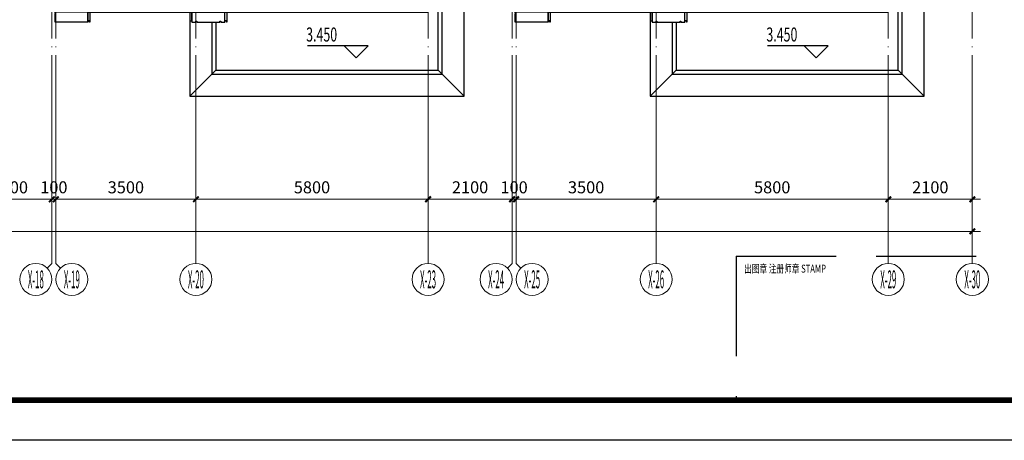
# Model space of a CAD drawing. Units: millimetres. Extents: x 224699 to 608237, y -2622 to 339432.
# Drawn here: x 268895 to 293498, y 274978 to 285488 of the extents above; entities that cross this region are included whole.
import ezdxf
from ezdxf.enums import TextEntityAlignment as Align

# ---------------------------------------------------------------- set-up
doc = ezdxf.new("R2010")
doc.units = ezdxf.units.MM
doc.header["$LTSCALE"] = 100
doc.header["$MEASUREMENT"] = 0
for name, pattern in [('__DASH', [0.35, 0.25, -0.1]), ('DASH', [0.35, 0.25, -0.1]), ('DOTE', [2.42, 2, -0.2, 0.02, -0.2]), ('GLA_HIDDEN', [3.75, 2.5, -1.25]), ('GLA_HIDDEN2', [1.875, 1.25, -0.625])]:
    doc.linetypes.add(name, pattern=pattern)
for name, color, linetype in [('0-仿石涂料', 223, 'Continuous'), ('0-新WALL', 1, 'Continuous'), ('0-新看线', 171, 'Continuous'), ('280-1F-外皮$0$280-1F_S_WC$0$A_CUR_METAL', 191, 'Continuous'), ('280-S-1F-外皮$0$MCT$0$$0$A_CUR_METAL', 191, 'Continuous'), ('A-ANNO-LEGN', 6, 'Continuous'), ('A-ANNO-LEVL', 3, 'Continuous'), ('A-B-轴标文字', 7, 'Continuous'), ('A-DOOR', 4, 'Continuous'), ('A-FLOR-OVHD', 140, 'GLA_HIDDEN2'), ('A-FURN', 27, 'GLA_HIDDEN'), ('A-GLAZ-STON', 41, 'Continuous'), ('A-OVLK', 140, 'Continuous'), ('A-OVLK-XTHIN', 175, 'Continuous'), ('A-STRS', 4, 'Continuous'), ('A-WALL', 1, 'Continuous'), ('A-WALL-FNSH', 21, 'Continuous'), ('A-WIND', 4, 'Continuous'), ('PROMPT', 1, 'Continuous'), ('WINDOW', 4, 'Continuous')]:
    doc.layers.add(name, color=color, linetype=linetype)
for name, color, linetype, lineweight in [('217首二层墙柱$AZ$S-WALL-HATC', 9, 'Continuous', 9), ('A-B-第一二道尺寸', 3, 'Continuous', 15), ('A-B-轴标', 3, 'Continuous', 9), ('A-B-轴线', 16, 'DOTE', 9), ('Z-TTLB', 7, 'Continuous', 9), ('Z-TTLB-TEX2', 11, 'Continuous', 15), ('Z-TTLB-TEX3', 11, 'Continuous', 9)]:
    doc.layers.add(name, color=color, linetype=linetype, lineweight=lineweight)
doc.layers.add('yichutu', color=7, linetype='Continuous', true_color=0xffffff, plot=False)
doc.layers.add('Z-TTLB-TEX4', color=166, linetype='Continuous', lineweight=15, plot=False)
doc.styles.add('COMPLEX', font='complex')
doc.styles.add('GLA_T_A01_65', font='romans.shx', dxfattribs={"width": 0.65, "bigfont": 'hzdx.shx'})
doc.styles.add('GLA_T_A01_80', font='romans.shx', dxfattribs={"width": 0.8, "bigfont": 'hzdx.shx'})
doc.styles.add('HT-5-10', font='simhei.ttf', dxfattribs={"width": 0.7, "height": 45})
doc.styles.get("Standard").update_dxf_attribs({"font": 'romans.shx', "width": 0.8, "bigfont": 'hzdx.shx'})
doc.styles.add('TK_HT', font='simhei.ttf', dxfattribs={"width": 0.7})
doc.dimstyles.new('DIM_3-100', dxfattribs={"dimscale": 100, "dimtxt": 3, "dimasz": 1, "dimexe": 1.5, "dimexo": 2.5, "dimgap": 1.5, "dimtad": 1, "dimdec": 0, "dimzin": 1, "dimdsep": 46, "dimtxsty": 'Standard', "dimblk1": 'ARCHTICK', "dimblk2": 'ARCHTICK', "dimsah": 1, "dimcen": 2.5, "dimdle": 2, "dimclrd": 256, "dimclre": 256, "dimclrt": 7, "dimaunit": 1, "dimazin": 0, "dimtfac": 1, "dimtdec": 0, "dimtix": 1, "dimtmove": 2, "dimatfit": 3, "dimldrblk": 'ARCHTICK', "dimfxl": 1.5, "dimtolj": 1, "dimlwd": -1, "dimlwe": -1, "dimarcsym": 1})

# ---------------------------------------------------------------- blocks, each defined once
blk = doc.blocks.new('template_图框A1_A1_0.0000_f9f603a81e387da85c08a822adf4d5de')
at = {"layer": 'DEFPOINTS', "linetype": 'DASH'}
for q in [(761, 46), (621, 10)]:
    blk.add_line((621, 46), q, dxfattribs=at)
at = {"layer": 'Z-TTLB', "lineweight": 13}
blk.add_lwpolyline([(0, 0), (0, 594), (841, 594), (841, 0)], close=True, dxfattribs=at)
at = {"layer": 'Z-TTLB', "lineweight": 140, "const_width": 1.4}
blk.add_lwpolyline([(25, 10), (831, 10), (831, 584), (25, 584)], close=True, dxfattribs=at)
at = {"layer": 'DEFPOINTS', "linetype": 'DASH', "style": 'TK_HT', "width": 0.7}
blk.add_text('出图章 注册师章 STAMP', height=2, dxfattribs=at).set_placement((623, 41.89))
at = {"layer": 'Z-TTLB-TEX2', "linetype": 'Continuous', "style": 'HT-5-10', "width": 0.7}
for tag, p in [('建设单位', (797.84, 82.25)), ('图纸名称', (797.84, 40.25))]:
    blk.add_attdef(tag, text='', height=2.5, dxfattribs=at).set_placement(p, align=Align.TOP_LEFT)
for tag, p in [('项目名称', (803.5, 70.5)), ('分项工程', (803.5, 63.5)), ('专业', (821, 56.5)), ('图纸比例', (786, 49.5)), ('设计阶段', (821, 49.5)), ('图号', (786, 28.5)), ('版本', (821, 28.5)), ('出图日期', (786, 21.5)), ('归档记录', (821, 21.5))]:
    blk.add_attdef(tag, text='', height=2.5, dxfattribs=at).set_placement(p, align=Align.MIDDLE_CENTER)
at = {"layer": 'Z-TTLB-TEX3', "linetype": 'Continuous', "style": 'HT-5-10', "width": 0.7}
for tag, p in [('专业审定', (786, 147.5)), ('专业审核', (786, 140.5)), ('项目负责', (786, 133.5)), ('方案专业负责', (786, 126.5)), ('机电专业负责', (786, 119.5)), ('专业负责', (786, 112.5)), ('专业校对', (786, 105.5)), ('专业设计', (786, 98.5)), ('制图', (786, 91.5)), ('项目编号', (786, 56.5))]:
    blk.add_attdef(tag, text='', height=2.5, dxfattribs=at).set_placement(p, align=Align.MIDDLE_CENTER)
at = {"layer": 'Z-TTLB-TEX4', "linetype": 'Continuous', "style": 'HT-5-10', "width": 0.7}
for tag, p in [('方案会签', (786, 182.5)), ('给排水会签', (821, 182.5)), ('建筑会签', (786, 175.5)), ('电气会签', (821, 175.5)), ('结构会签', (786, 168.5)), ('暖通会签', (821, 168.5)), ('园景会签', (786, 161.5))]:
    blk.add_attdef(tag, text='', height=2.5, dxfattribs=at).set_placement(p, align=Align.MIDDLE_CENTER)
blk = doc.blocks.new('wqewqswwwqq1YQ0311210695')
at = {"layer": 'A-ANNO-LEGN'}
for points in [[(525, -148, 0, 0, 0), (525, 1827, 0, 0, 0), (-525, 1827, 0, 0, 0), (-525, 973, 0, 80, 0), (-525, 1273, 0, 0, 0)], [(-525, -148, 0, 0, 0), (-525, 741, 0, 80, 0), (-525, 441, 0, 0, 0)]]:
    blk.add_lwpolyline(points, format="xyseb", dxfattribs=at)
blk.add_lwpolyline([(-950, 580), (-548, 816), (-569, 926), (-430, 764), (-452, 873), (-50, 1109)], dxfattribs=at)
at = {"layer": 'A-STRS'}
for p, q in [((-100, 1380), (-950, 2230)), ((0, 1380), (0, 2230)), ((100, 1380), (950, 2230)), ((-950, 1330), (-100, 1330)), ((-100, 1380), (-100, -20)), ((100, 1380), (-100, 1380)), ((-50, 1330), (-50, 30)), ((50, 1330), (-50, 1330)), ((50, 1330), (50, 30)), ((100, 1380), (100, -20)), ((950, 1330), (100, 1330)), ((-950, 1110), (-100, 1110)), ((950, 1110), (100, 1110)), ((-950, 890), (-100, 890)), ((950, 890), (100, 890)), ((-950, 670), (-100, 670)), ((950, 670), (100, 670)), ((-950, 450), (-100, 450)), ((950, 450), (100, 450)), ((-950, 230), (-100, 230)), ((-950, 10), (-100, 10)), ((50, 30), (-50, 30)), ((950, 230), (100, 230)), ((950, 10), (100, 10)), ((100, -20), (-100, -20))]:
    blk.add_line(p, q, dxfattribs=at)
at = {"layer": 'A-ANNO-LEGN', "color": 7, "style": 'GLA_T_A01_65', "width": 0.65}
for s, p in [('上', (-639, -603)), ('下', (411, -603))]:
    blk.add_text(s, height=350, dxfattribs=at).set_placement(p)
blk = doc.blocks.new('YQ0325220133')
at = {"layer": 'A-FURN'}
for p, q in [((-9, 900), (-9, 50)), ((-9, 50), (191, 50))]:
    blk.add_line(p, q, dxfattribs=at)
blk.add_lwpolyline([(-59, 900), (-59, 0), (191, 0)], dxfattribs=at)
at = {"layer": 'A-FURN', "linetype": '__DASH'}
blk.add_lwpolyline([(-59, 900), (191, 900), (191, 0)], dxfattribs=at)
at = {"layer": 'A-FURN'}
for centre in [(93, 550), (93, 400), (93, 250)]:
    blk.add_circle(centre, 55, dxfattribs=at)
blk = doc.blocks.new('G2G10G11-PLAN-P$0$eeeeasdqwjj-yd')
blk.add_lwpolyline([(175, 0), (175, 390), (-175, 390), (-175, 0)], close=True)
at = {"ltscale": 0.1}
for points in [[(150, 25), (150, 365), (-150, 365), (-150, 25)], [(150, 25), (150, 365), (-150, 365), (-150, 25)], [(135, 40), (135, 350), (-135, 350), (-135, 40)], [(135, 40), (135, 350), (-135, 350), (-135, 40)]]:
    blk.add_lwpolyline(points, close=True, dxfattribs=at)
blk.add_lwpolyline([(57, 40), (57, 60), (-63, 60), (-63, 40)], dxfattribs=at)
at = {"ltscale": 0.1, "extrusion": (-5.67911e-34, -3.47745e-50, -1)}
blk.add_lwpolyline([(0, 40, 0, 50, 0), (0, -10, 0, 0, 0)], format="xyseb", dxfattribs=at)
blk = doc.blocks.new('YQ0325215449')
at = {"layer": 'A-FURN'}
for points in [[(0, 50), (350, 50), (350, 440)], [(0, 0), (400, 0), (400, 440)], [(310, 90), (288, 369), (40, 400)]]:
    blk.add_lwpolyline(points, dxfattribs=at)
blk.add_lwpolyline([(350, 440), (0, 440), (0, 50), (350, 50)], close=True, dxfattribs=at)
at = {"layer": 'A-FURN', "extrusion": (0, 0, -1), "zscale": -1}
blk.add_blockref('G2G10G11-PLAN-P$0$eeeeasdqwjj-yd', (-175, 50), dxfattribs=at)
blk = doc.blocks.new('280-S-1F-外皮$0$13-MCT', base_point=(0, 0))
at = {"layer": '280-S-1F-外皮$0$MCT$0$$0$A_CUR_METAL'}
blk.add_lwpolyline([(50, 0), (50, -250), (40, -250), (40, -220), (0, -220), (0, 0)], dxfattribs=at)
blk = doc.blocks.new('wqewqsw$WINLIB2D$00000001')
at = {"color": 0}
for points in [[(-0.5, 0.5), (-0.5, -0.5)], [(-0.5, 0.5), (0.5, 0.5)], [(0.5, -0.5), (0.5, 0.5)], [(0.5, 0.167), (-0.5, 0.167)], [(0.5, -0.167), (-0.5, -0.167)], [(-0.5, -0.5), (0.5, -0.5)]]:
    blk.add_lwpolyline(points, dxfattribs=at)
blk = doc.blocks.new('wqewqswwwqq$WINLIB2D$00000001')
at = {"color": 0}
for points in [[(-0.5, 0.5), (-0.5, -0.5)], [(-0.5, 0.5), (0.5, 0.5)], [(0.5, -0.5), (0.5, 0.5)], [(0.5, 0.167), (-0.5, 0.167)], [(0.5, -0.167), (-0.5, -0.167)], [(-0.5, -0.5), (0.5, -0.5)]]:
    blk.add_lwpolyline(points, dxfattribs=at)
blk = doc.blocks.new('YQ0410131100')
at = {"layer": '0-仿石涂料'}
for points in [[(-9400, 10400), (-9400, 10500), (-9380, 10500), (-9350, 10430), (-9350, 10400), (-9400, 10400)], [(-5100, 10400), (-5100, 10500), (-5120, 10500), (-5150, 10430), (-5150, 10400), (-5100, 10400)]]:
    blk.add_lwpolyline(points, dxfattribs=at)
at = {"layer": '0-新WALL'}
for points in [[(-10000, 10400), (-10000, 11380), (-10200, 11380), (-10200, 9784)], [(-10000, 10400), (-10000, 11380), (-10200, 11380), (-10200, 10400)], [(-10200, 10400), (-10200, 9784)]]:
    blk.add_lwpolyline(points, dxfattribs=at)
at = {"layer": '0-新看线'}
for points in [[(-9380, 10500), (-5120, 10500)], [(-9350, 10430), (-5150, 10430)]]:
    blk.add_lwpolyline(points, dxfattribs=at)
at = {"layer": '280-1F-外皮$0$280-1F_S_WC$0$A_CUR_METAL'}
for points in [[(-2400, 9800), (-2400, 9820), (-2410, 9820), (-2410, 9810), (-2450, 9810), (-2450, 9800)], [(-1700, 9800), (-1700, 9820), (-1690, 9820), (-1690, 9810), (-1650, 9810), (-1650, 9800)], [(-350, 9800), (-350, 9820), (-360, 9820), (-360, 9810), (-400, 9810), (-400, 9800)], [(350, 9800), (350, 9820), (360, 9820), (360, 9810), (400, 9810), (400, 9800)], [(-25, 6200), (-25, 6180), (-35, 6180), (-35, 6190), (-75, 6190), (-75, 6200)], [(675, 6200), (675, 6180), (685, 6180), (685, 6190), (725, 6190), (725, 6200)]]:
    blk.add_lwpolyline(points, dxfattribs=at)
at = {"layer": 'A-DOOR'}
for p, q in [((-1100, 2600), (-1100, 3200)), ((-1100, 3200), (-900, 3200)), ((-1033, 2533), (-1033, 3200)), ((-967, 2467), (-967, 3200)), ((-900, 2400), (-900, 3200)), ((-9400, 2600), (-6850, 2600)), ((-9400, 2533), (-6850, 2533)), ((-9400, 2467), (-6850, 2467)), ((-5930, 2600), (-1100, 2600)), ((-5930, 2533), (-1033, 2533)), ((-5930, 2467), (-967, 2467)), ((-9400, 2400), (-6850, 2400)), ((-5930, 2400), (-900, 2400))]:
    blk.add_line(p, q, dxfattribs=at)
at = {"layer": 'A-GLAZ-STON'}
for points in [[(-650, 6200), (-650, 6100)], [(-650, 6180), (-650, 3200)], [(-9400, 2401), (-9400, 2151), (-10220, 2151), (-10220, 2351)], [(-9400, 2399), (-9400, 2400)], [(-9400, 2151), (-9400, 2399)], [(-6800, 2401), (-6800, 2151), (-6700, 2151), (-6700, 2171), (-6680, 2171), (-6680, 2151), (-6100, 2151), (-6100, 2171), (-6080, 2171), (-6080, 2151), (-5980, 2151), (-5980, 2401)], [(-6700, 2399), (-6700, 2400)]]:
    blk.add_lwpolyline(points, dxfattribs=at)
at = {"layer": 'A-OVLK-XTHIN'}
for points in [[(1200, 9800), (1200, 10700), (-3600, 10700), (-3600, 11300), (-9980, 11300)], [(-4150, 10750), (-3600, 11300)], [(650, 9800), (650, 10150), (-4150, 10150), (-4150, 10750), (-9980, 10750)], [(550, 9800), (550, 10050), (-4250, 10050), (-4250, 10650), (-9980, 10650)], [(-4150, 10150), (-3600, 10700)], [(650, 10150), (1200, 10700)], [(-6850, 2149), (-6850, 300), (0, 300), (0, 6180)], [(-6300, 2149), (-6300, 850), (-550, 850), (-550, 6180)], [(-6200, 2149), (-6200, 950), (-650, 950), (-650, 6180)], [(-6200, 950), (-6850, 300)], [(-650, 950), (0, 300)]]:
    blk.add_lwpolyline(points, dxfattribs=at)
at = {"layer": 'A-WALL', "linetype": 'ByBlock'}
for p, q in [((-10200, 10400), (-9400, 10400)), ((-10200, 10400), (-10200, 2400)), ((-8400, 10400), (-6100, 10400)), ((-5100, 10400), (-4500, 10400)), ((-10000, 10200), (-9400, 10200)), ((-10000, 10200), (-10000, 2600)), ((-8400, 10200), (-6100, 10200)), ((-5100, 10200), (-4700, 10200)), ((1000, 6400), (1000, 9600)), ((1200, 6300), (1200, 9800)), ((-75, 6400), (-1100, 6400)), ((-1100, 6400), (-1100, 6050)), ((1000, 6400), (725, 6400)), ((-75, 6200), (-900, 6200)), ((-900, 6200), (-900, 6050)), ((1000, 6200), (725, 6200)), ((1000, 6200), (1200, 6200)), ((1200, 6200), (1200, 6300)), ((-900, 6050), (-1100, 6050)), ((-9400, 2600), (-10000, 2600)), ((-9400, 2400), (-9400, 2600)), ((-6850, 2600), (-5930, 2600)), ((-6850, 2600), (-6850, 2400)), ((-5930, 2600), (-5930, 2400)), ((-9400, 2400), (-10200, 2400)), ((-6850, 2400), (-5930, 2400))]:
    blk.add_line(p, q, dxfattribs=at)
at = {"layer": 'A-WALL'}
for p, q in [((-4500, 10400), (-4500, 9800)), ((-4700, 10200), (-4700, 9600)), ((-4700, 9600), (-2450, 9600)), ((-4500, 9800), (-2450, 9800)), ((-1650, 9800), (-400, 9800)), ((-1650, 9600), (-400, 9600)), ((400, 9800), (1200, 9800)), ((400, 9600), (1000, 9600))]:
    blk.add_line(p, q, dxfattribs=at)
at = {"layer": 'A-WALL', "linetype": 'ByBlock'}
for points in [[(-9400, 10400), (-9400, 10200)], [(-8400, 10400), (-8400, 10200)], [(-6100, 10400), (-6100, 10200)], [(-5100, 10400), (-5100, 10200)], [(-75, 6200), (-75, 6400)], [(725, 6200), (725, 6400)]]:
    blk.add_lwpolyline(points, dxfattribs=at)
at = {"layer": 'A-WALL'}
for points in [[(-2450, 9800), (-2450, 9600)], [(-1650, 9800), (-1650, 9600)], [(-400, 9800), (-400, 9600)], [(400, 9800), (400, 9600)]]:
    blk.add_lwpolyline(points, dxfattribs=at)
at = {"layer": 'A-WALL-FNSH'}
for points in [[(-9980, 10400), (-9980, 11400), (-10220, 11400), (-10220, 5180)], [(-9400, 10420), (-9980, 10420)], [(-6050, 10400), (-6050, 10430), (-8700, 10430), (-8700, 10400)], [(-2450, 9820), (-4480, 9820), (-4480, 10420), (-5100, 10420)], [(-2450, 9800), (-2450, 9820)], [(-1650, 9800), (-1650, 9820), (-400, 9820), (-400, 9800)], [(1200, 9800), (1200, 9820), (400, 9820), (400, 9800)], [(-10220, 2351), (-10210, 2351), (-10210, 2361), (-10220, 2361), (-10220, 6341)], [(-75, 6190), (-75, 6180), (-650, 6180)], [(1200, 6180), (725, 6180), (725, 6180), (725, 6200)], [(1200, 6200), (1200, 6180)]]:
    blk.add_lwpolyline(points, dxfattribs=at)
at = {"rotation": 90}
blk.add_blockref('280-S-1F-外皮$0$13-MCT', (-900, 3150), dxfattribs=at)
for p in [(-9400, 2399), (-5980, 2399)]:
    blk.add_blockref('280-S-1F-外皮$0$13-MCT', p)
at = {"xscale": -1}
blk.add_blockref('280-S-1F-外皮$0$13-MCT', (-6800, 2399), dxfattribs=at)
at = {"layer": 'A-WIND', "xscale": -999.9999998142011, "yscale": 200, "zscale": 200, "rotation": 180}
blk.add_blockref('wqewqswwwqq$WINLIB2D$00000001', (-8900, 10300), dxfattribs=at)
at = {"layer": 'A-WIND', "yscale": 200, "zscale": 200}
for p, xscale in [((-5600, 10300), -1000.000001167879), ((-2050, 9700), -800), ((0, 9700), -800), ((325, 6300), 799.9999998835847)]:
    blk.add_blockref('wqewqsw$WINLIB2D$00000001', p, dxfattribs=dict(at, xscale=xscale))
blk = doc.blocks.new('wqewqsw$DorLib2D$00000001')
for p, q in [((0.45, 0.975), (0.5, 0.975)), ((0.45, 0), (0.45, 0.975)), ((0.5, 0), (0.5, 0.975)), ((0.5, 0), (0.45, 0))]:
    blk.add_line(p, q)
at = {"lineweight": 13}
blk.add_arc((0.475, 0), 0.975, 91.4693, 180, dxfattribs=at)
blk = doc.blocks.new('ercengce')
at = {"layer": 'A-FLOR-OVHD', "linetype": 'ByBlock', "ltscale": 2.6}
blk.add_lwpolyline([(240999, 291228), (241321, 292567), (242499, 292878)], dxfattribs=at)
at = {"layer": 'A-FLOR-OVHD', "ltscale": 2.6}
blk.add_lwpolyline([(244399, 289828), (238899, 289828), (238899, 285878), (244399, 285878)], close=True, dxfattribs=at)
blk.add_lwpolyline([(238899, 285878), (239939, 288968), (244399, 289478)], dxfattribs=at)
at = {"layer": 'A-WALL', "linetype": 'ByBlock'}
for p, q in [((235299, 293478), (235299, 291678)), ((235499, 293478), (235299, 293478)), ((235499, 293478), (235499, 291778)), ((238699, 293478), (238699, 291778)), ((238899, 293478), (238699, 293478)), ((238899, 293478), (238899, 291678)), ((246499, 289678), (246499, 292878)), ((246499, 292878), (246699, 292878)), ((246699, 289478), (246699, 292878)), ((235299, 291678), (235299, 285778)), ((235499, 291778), (237699, 291778)), ((235499, 291678), (237699, 291678)), ((235499, 291678), (235499, 285778)), ((238499, 291778), (238699, 291778)), ((238499, 291678), (238699, 291678)), ((238699, 291678), (238699, 290978)), ((238899, 291678), (238899, 290978)), ((238699, 290078), (238699, 289928)), ((238899, 290078), (238899, 289928)), ((238699, 289928), (238699, 285878)), ((244399, 289928), (238899, 289928)), ((244399, 289828), (238899, 289828)), ((238899, 289828), (238899, 285878)), ((246499, 289678), (244599, 289678)), ((246699, 289478), (244599, 289478)), ((235499, 285778), (235299, 285778)), ((238899, 285878), (238699, 285878))]:
    blk.add_line(p, q, dxfattribs=at)
at = {"layer": 'A-WALL'}
for p, q in [((240799, 292878), (240799, 291028)), ((240999, 292878), (240799, 292878)), ((240999, 292878), (240999, 291228)), ((242499, 292878), (242499, 291228)), ((242699, 292878), (242499, 292878)), ((242699, 292878), (242699, 291028)), ((244399, 290778), (244399, 292878)), ((244399, 292878), (244599, 292878)), ((244599, 290778), (244599, 292878)), ((240999, 291228), (241199, 291228)), ((241199, 291228), (242499, 291228)), ((240799, 291028), (241199, 291028)), ((241199, 291028), (242699, 291028)), ((244399, 289928), (244399, 289978)), ((244399, 289578), (244399, 289828)), ((244599, 289928), (244599, 289978)), ((244599, 289678), (244599, 289928)), ((244399, 286478), (244399, 289578)), ((244599, 286478), (244599, 289478)), ((244399, 286478), (244599, 286478))]:
    blk.add_line(p, q, dxfattribs=at)
at = {"layer": 'A-WALL', "linetype": 'ByBlock'}
for points in [[(237699, 291778), (237699, 291678)], [(238499, 291778), (238499, 291678)], [(238899, 290978), (238699, 290978)], [(238899, 290078), (238699, 290078)]]:
    blk.add_lwpolyline(points, dxfattribs=at)
at = {"layer": 'A-WALL'}
for points in [[(244399, 290778), (244599, 290778)], [(244399, 289978), (244599, 289978)]]:
    blk.add_lwpolyline(points, dxfattribs=at)
at = {"layer": 'PROMPT'}
blk.add_line((235399, 290178), (235399, 290178), dxfattribs=at)
blk.add_line((235399, 290178), (235399, 290178), dxfattribs=at)
blk.add_lwpolyline([(235399, 290178), (235399, 290178), (235399, 290178), (235399, 290178)], close=True, dxfattribs=at)
at = {"layer": 'A-DOOR', "xscale": 800, "yscale": 800, "zscale": 100}
blk.add_blockref('wqewqsw$DorLib2D$00000001', (238099, 291728), dxfattribs=at)
at = {"layer": 'A-FLOR-OVHD', "color": 2}
blk.add_blockref('YQ0325215449', (235499, 293038), dxfattribs=at)
at = {"layer": 'A-FURN'}
blk.add_blockref('wqewqswwwqq1YQ0311210695', (239849, 291248), dxfattribs=at)
at = {"layer": 'A-GLAZ-STON'}
blk.add_blockref('YQ0410131100', (245499, 283278), dxfattribs=at)
at = {"layer": 'A-OVLK'}
blk.add_blockref('YQ0325220133', (246308, 291978), dxfattribs=at)
at = {"layer": 'WINDOW', "zscale": 200}
for p, xscale, yscale, rotation in [((238799, 290528), 900, 900, 90), ((244499, 290378), 800, 800, 270)]:
    blk.add_blockref('wqewqsw$DorLib2D$00000001', p, dxfattribs=dict(at, xscale=xscale, yscale=yscale, rotation=rotation))
at = {"layer": 'PROMPT', "style": 'GLA_T_A01_80', "width": 0.8}
blk.add_text('重合的墙体', height=1, rotation=270, dxfattribs=at).set_placement((235399, 290178))
blk = doc.blocks.new('gththythtyhtj')
at = {"layer": 'A-ANNO-LEVL'}
for p, q in [((243100, 284838), (241583, 284838)), ((242800, 284538), (242500, 284838)), ((242800, 284538), (243100, 284838))]:
    blk.add_line(p, q, dxfattribs=at)
at = {"layer": 'A-ANNO-LEVL', "color": 7, "style": 'GLA_T_A01_65', "width": 0.65}
blk.add_text('3.450', height=350, dxfattribs=at).set_placement((241553, 284943))
blk = doc.blocks.new('yct-841-594-84100-59400-100-1000.0')
at = {"layer": 'yichutu', "color": 7, "true_color": 0xffffff}
blk.add_lwpolyline([(0, 0), (0, 59400), (84100, 59400), (84100, 0)], close=True, dxfattribs=at)
blk = doc.blocks.new('_axiso2')
blk.add_line((0.354, 0.146), (0.5, 0))
blk.add_circle((0, 0.5), 0.5)
at = {"layer": 'A-B-轴标文字', "style": 'COMPLEX', "width": 1.041667}
blk.add_attdef('A', text='', height=0.56, dxfattribs=at).set_placement((-0.25, 0.22), (0.25, 0.22), align=Align.FIT)
blk = doc.blocks.new('_axiso1')
blk.add_line((0.354, -0.146), (0.5, 0))
blk.add_circle((0, -0.5), 0.5)
at = {"layer": 'A-B-轴标文字', "style": 'COMPLEX', "width": 1.041667}
blk.add_attdef('A', text='', height=0.56, dxfattribs=at).set_placement((-0.25, -0.78), (0.25, -0.78), align=Align.FIT)
blk = doc.blocks.new('_AXISO')
blk.add_circle((0, 0), 0.5)
at = {"layer": 'A-B-轴标文字', "style": 'COMPLEX', "width": 1.041667}
blk.add_attdef('A', text='', height=0.56, dxfattribs=at).set_placement((-0.25, -0.28), (0.25, -0.28), align=Align.FIT)
blk = doc.blocks.new('_ArchTick')
at = {"const_width": 0.5}
blk.add_lwpolyline([(-0.7, -0.7), (0.7, 0.7)], dxfattribs=at)
blk = doc.blocks.new('*D283')
at = {"layer": 'A-B-第一二道尺寸', "transparency": 16777216}
for p, q in [((290599, 312350), (290599, 310850)), ((292699, 312350), (292699, 310850)), ((292899, 311000), (290399, 311000))]:
    blk.add_line(p, q, dxfattribs=at)
at = {"layer": 'DEFPOINTS', "color": 0, "transparency": 16777216}
for p in [(290599, 312600), (292699, 312600), (290599, 311000)]:
    blk.add_point(p, dxfattribs=at)
at = {"layer": 'A-B-第一二道尺寸', "transparency": 16777216, "xscale": 100, "yscale": 100, "zscale": 100, "rotation": 180}
blk.add_blockref('_ArchTick', (290599, 311000), dxfattribs=at)
at = {"layer": 'A-B-第一二道尺寸', "transparency": 16777216, "xscale": 100, "yscale": 100, "zscale": 100}
blk.add_blockref('_ArchTick', (292699, 311000), dxfattribs=at)
at = {"layer": 'A-B-第一二道尺寸', "color": 7, "transparency": 16777216, "insert": (291649, 311300), "char_height": 300, "attachment_point": 5}
blk.add_mtext('\\A1;2100', dxfattribs=at)
blk = doc.blocks.new('*D284')
at = {"layer": 'A-B-第一二道尺寸', "transparency": 16777216}
for p, q in [((284799, 312350), (284799, 310850)), ((290599, 312350), (290599, 310850)), ((290799, 311000), (284599, 311000))]:
    blk.add_line(p, q, dxfattribs=at)
at = {"layer": 'DEFPOINTS', "color": 0, "transparency": 16777216}
for p in [(284799, 312600), (290599, 312600), (284799, 311000)]:
    blk.add_point(p, dxfattribs=at)
at = {"layer": 'A-B-第一二道尺寸', "transparency": 16777216, "xscale": 100, "yscale": 100, "zscale": 100, "rotation": 180}
blk.add_blockref('_ArchTick', (284799, 311000), dxfattribs=at)
at = {"layer": 'A-B-第一二道尺寸', "transparency": 16777216, "xscale": 100, "yscale": 100, "zscale": 100}
blk.add_blockref('_ArchTick', (290599, 311000), dxfattribs=at)
at = {"layer": 'A-B-第一二道尺寸', "color": 7, "transparency": 16777216, "insert": (287699, 311300), "char_height": 300, "attachment_point": 5}
blk.add_mtext('\\A1;5800', dxfattribs=at)
blk = doc.blocks.new('*D285')
at = {"layer": 'A-B-第一二道尺寸', "transparency": 16777216}
for p, q in [((281299, 312350), (281299, 310850)), ((284799, 312350), (284799, 310850)), ((284999, 311000), (281099, 311000))]:
    blk.add_line(p, q, dxfattribs=at)
at = {"layer": 'DEFPOINTS', "color": 0, "transparency": 16777216}
for p in [(281299, 312600), (284799, 312600), (281299, 311000)]:
    blk.add_point(p, dxfattribs=at)
at = {"layer": 'A-B-第一二道尺寸', "transparency": 16777216, "xscale": 100, "yscale": 100, "zscale": 100, "rotation": 180}
blk.add_blockref('_ArchTick', (281299, 311000), dxfattribs=at)
at = {"layer": 'A-B-第一二道尺寸', "transparency": 16777216, "xscale": 100, "yscale": 100, "zscale": 100}
blk.add_blockref('_ArchTick', (284799, 311000), dxfattribs=at)
at = {"layer": 'A-B-第一二道尺寸', "color": 7, "transparency": 16777216, "insert": (283049, 311300), "char_height": 300, "attachment_point": 5}
blk.add_mtext('\\A1;3500', dxfattribs=at)
blk = doc.blocks.new('*D286')
at = {"layer": 'A-B-第一二道尺寸', "transparency": 16777216}
for p, q in [((281199, 312350), (281199, 310850)), ((281299, 312350), (281299, 310850)), ((281199, 311000), (281099, 311000)), ((281299, 311000), (281199, 311000)), ((281299, 311000), (281399, 311000))]:
    blk.add_line(p, q, dxfattribs=at)
at = {"layer": 'DEFPOINTS', "color": 0, "transparency": 16777216}
for p in [(281199, 312600), (281299, 312600), (281199, 311000)]:
    blk.add_point(p, dxfattribs=at)
at = {"layer": 'A-B-第一二道尺寸', "transparency": 16777216, "xscale": 100, "yscale": 100, "zscale": 100}
blk.add_blockref('_ArchTick', (281199, 311000), dxfattribs=at)
at = {"layer": 'A-B-第一二道尺寸', "transparency": 16777216, "xscale": 100, "yscale": 100, "zscale": 100, "rotation": 180}
blk.add_blockref('_ArchTick', (281299, 311000), dxfattribs=at)
at = {"layer": 'A-B-第一二道尺寸', "color": 7, "transparency": 16777216, "insert": (281249, 311300), "char_height": 300, "attachment_point": 5}
blk.add_mtext('\\A1;100', dxfattribs=at)
blk = doc.blocks.new('*D287')
at = {"layer": 'A-B-第一二道尺寸', "transparency": 16777216}
for p, q in [((279099, 312350), (279099, 310850)), ((281199, 312350), (281199, 310850)), ((281399, 311000), (278899, 311000))]:
    blk.add_line(p, q, dxfattribs=at)
at = {"layer": 'DEFPOINTS', "color": 0, "transparency": 16777216}
for p in [(279099, 312600), (281199, 312600), (279099, 311000)]:
    blk.add_point(p, dxfattribs=at)
at = {"layer": 'A-B-第一二道尺寸', "transparency": 16777216, "xscale": 100, "yscale": 100, "zscale": 100, "rotation": 180}
blk.add_blockref('_ArchTick', (279099, 311000), dxfattribs=at)
at = {"layer": 'A-B-第一二道尺寸', "transparency": 16777216, "xscale": 100, "yscale": 100, "zscale": 100}
blk.add_blockref('_ArchTick', (281199, 311000), dxfattribs=at)
at = {"layer": 'A-B-第一二道尺寸', "color": 7, "transparency": 16777216, "insert": (280149, 311300), "char_height": 300, "attachment_point": 5}
blk.add_mtext('\\A1;2100', dxfattribs=at)
blk = doc.blocks.new('*D288')
at = {"layer": 'A-B-第一二道尺寸', "transparency": 16777216}
for p, q in [((273299, 312350), (273299, 310850)), ((279099, 312350), (279099, 310850)), ((279299, 311000), (273099, 311000))]:
    blk.add_line(p, q, dxfattribs=at)
at = {"layer": 'DEFPOINTS', "color": 0, "transparency": 16777216}
for p in [(273299, 312600), (279099, 312600), (273299, 311000)]:
    blk.add_point(p, dxfattribs=at)
at = {"layer": 'A-B-第一二道尺寸', "transparency": 16777216, "xscale": 100, "yscale": 100, "zscale": 100, "rotation": 180}
blk.add_blockref('_ArchTick', (273299, 311000), dxfattribs=at)
at = {"layer": 'A-B-第一二道尺寸', "transparency": 16777216, "xscale": 100, "yscale": 100, "zscale": 100}
blk.add_blockref('_ArchTick', (279099, 311000), dxfattribs=at)
at = {"layer": 'A-B-第一二道尺寸', "color": 7, "transparency": 16777216, "insert": (276199, 311300), "char_height": 300, "attachment_point": 5}
blk.add_mtext('\\A1;5800', dxfattribs=at)
blk = doc.blocks.new('*D289')
at = {"layer": 'A-B-第一二道尺寸', "transparency": 16777216}
for p, q in [((269799, 312350), (269799, 310850)), ((273299, 312350), (273299, 310850)), ((273499, 311000), (269599, 311000))]:
    blk.add_line(p, q, dxfattribs=at)
at = {"layer": 'DEFPOINTS', "color": 0, "transparency": 16777216}
for p in [(269799, 312600), (273299, 312600), (269799, 311000)]:
    blk.add_point(p, dxfattribs=at)
at = {"layer": 'A-B-第一二道尺寸', "transparency": 16777216, "xscale": 100, "yscale": 100, "zscale": 100, "rotation": 180}
blk.add_blockref('_ArchTick', (269799, 311000), dxfattribs=at)
at = {"layer": 'A-B-第一二道尺寸', "transparency": 16777216, "xscale": 100, "yscale": 100, "zscale": 100}
blk.add_blockref('_ArchTick', (273299, 311000), dxfattribs=at)
at = {"layer": 'A-B-第一二道尺寸', "color": 7, "transparency": 16777216, "insert": (271549, 311300), "char_height": 300, "attachment_point": 5}
blk.add_mtext('\\A1;3500', dxfattribs=at)
blk = doc.blocks.new('*D290')
at = {"layer": 'A-B-第一二道尺寸', "transparency": 16777216}
for p, q in [((269699, 312350), (269699, 310850)), ((269799, 312350), (269799, 310850)), ((269699, 311000), (269599, 311000)), ((269799, 311000), (269699, 311000)), ((269799, 311000), (269899, 311000))]:
    blk.add_line(p, q, dxfattribs=at)
at = {"layer": 'DEFPOINTS', "color": 0, "transparency": 16777216}
for p in [(269699, 312600), (269799, 312600), (269699, 311000)]:
    blk.add_point(p, dxfattribs=at)
at = {"layer": 'A-B-第一二道尺寸', "transparency": 16777216, "xscale": 100, "yscale": 100, "zscale": 100}
blk.add_blockref('_ArchTick', (269699, 311000), dxfattribs=at)
at = {"layer": 'A-B-第一二道尺寸', "transparency": 16777216, "xscale": 100, "yscale": 100, "zscale": 100, "rotation": 180}
blk.add_blockref('_ArchTick', (269799, 311000), dxfattribs=at)
at = {"layer": 'A-B-第一二道尺寸', "color": 7, "transparency": 16777216, "insert": (269749, 311300), "char_height": 300, "attachment_point": 5}
blk.add_mtext('\\A1;100', dxfattribs=at)
blk = doc.blocks.new('*D291')
at = {"layer": 'A-B-第一二道尺寸', "transparency": 16777216}
for p, q in [((267599, 312350), (267599, 310850)), ((269699, 312350), (269699, 310850)), ((269899, 311000), (267399, 311000))]:
    blk.add_line(p, q, dxfattribs=at)
at = {"layer": 'DEFPOINTS', "color": 0, "transparency": 16777216}
for p in [(267599, 312600), (269699, 312600), (267599, 311000)]:
    blk.add_point(p, dxfattribs=at)
at = {"layer": 'A-B-第一二道尺寸', "transparency": 16777216, "xscale": 100, "yscale": 100, "zscale": 100, "rotation": 180}
blk.add_blockref('_ArchTick', (267599, 311000), dxfattribs=at)
at = {"layer": 'A-B-第一二道尺寸', "transparency": 16777216, "xscale": 100, "yscale": 100, "zscale": 100}
blk.add_blockref('_ArchTick', (269699, 311000), dxfattribs=at)
at = {"layer": 'A-B-第一二道尺寸', "color": 7, "transparency": 16777216, "insert": (268649, 311300), "char_height": 300, "attachment_point": 5}
blk.add_mtext('\\A1;2100', dxfattribs=at)
blk = doc.blocks.new('*D302')
at = {"layer": 'A-B-第一二道尺寸', "transparency": 16777216}
for p, q in [((235299, 312350), (235299, 310050)), ((292699, 312350), (292699, 310050)), ((292899, 310200), (235099, 310200))]:
    blk.add_line(p, q, dxfattribs=at)
at = {"layer": 'DEFPOINTS', "color": 0, "transparency": 16777216}
for p in [(235299, 312600), (292699, 312600), (235299, 310200)]:
    blk.add_point(p, dxfattribs=at)
at = {"layer": 'A-B-第一二道尺寸', "transparency": 16777216, "xscale": 100, "yscale": 100, "zscale": 100, "rotation": 180}
blk.add_blockref('_ArchTick', (235299, 310200), dxfattribs=at)
at = {"layer": 'A-B-第一二道尺寸', "transparency": 16777216, "xscale": 100, "yscale": 100, "zscale": 100}
blk.add_blockref('_ArchTick', (292699, 310200), dxfattribs=at)
at = {"layer": 'A-B-第一二道尺寸', "color": 7, "transparency": 16777216, "insert": (263999, 310500), "char_height": 300, "attachment_point": 5}
blk.add_mtext('\\A1;57400', dxfattribs=at)
blk = doc.blocks.new('26#27#28#轴网')
at = {"layer": 'A-B-轴标'}
for p, q in [((269698.9, 309400), (269698.9, 312600)), ((269798.9, 309400), (269798.9, 312600)), ((273298.9, 309400), (273298.9, 312600)), ((279098.9, 309400), (279098.9, 312600)), ((281198.9, 309400), (281198.9, 312600)), ((281298.9, 309400), (281298.9, 312600)), ((284798.9, 309400), (284798.9, 312600)), ((290598.9, 309400), (290598.9, 312600)), ((292698.9, 309400), (292698.9, 312600))]:
    blk.add_line(p, q, dxfattribs=at)
at = {"layer": 'A-B-轴线', "ltscale": 10}
for p, q in [((269698.9, 312600), (269698.9, 325781.9)), ((269798.9, 312600), (269798.9, 325781.9)), ((273298.9, 312600), (273298.9, 325781.9)), ((279098.9, 312600), (279098.9, 325781.9)), ((281198.9, 312600), (281198.9, 325781.9)), ((281298.9, 312600), (281298.9, 325781.9)), ((284798.9, 312600), (284798.9, 325781.9)), ((290598.9, 312600), (290598.9, 325781.9)), ((292698.9, 312600), (292698.9, 325781.9))]:
    blk.add_line(p, q, dxfattribs=at)
at = {"layer": 'A-B-轴标'}
ref = blk.add_blockref('_axiso2', (269698.9, 309000), dxfattribs=dict(at, xscale=800, yscale=800, zscale=800, rotation=90))
ref.add_attrib('A', 'X-18', dxfattribs={"layer": 'A-B-轴标文字', "height": 448, "style": 'COMPLEX', "width": 0.25}).set_placement((269098.9, 308776), (269498.9, 308776), align=Align.FIT)
ref = blk.add_blockref('_axiso1', (269798.9, 309000), dxfattribs=dict(at, xscale=800, yscale=800, zscale=800, rotation=90))
ref.add_attrib('A', 'X-19', dxfattribs={"layer": 'A-B-轴标文字', "height": 448, "style": 'COMPLEX', "width": 0.25}).set_placement((269998.9, 308776), (270398.9, 308776), align=Align.FIT)
ref = blk.add_blockref('_AXISO', (273298.9, 309000), dxfattribs=dict(at, xscale=800, yscale=800, zscale=800))
ref.add_attrib('A', 'X-20', dxfattribs={"layer": 'A-B-轴标文字', "height": 448, "style": 'COMPLEX', "width": 0.234375}).set_placement((273098.9, 308776), (273498.9, 308776), align=Align.FIT)
ref = blk.add_blockref('_AXISO', (279098.9, 309000), dxfattribs=dict(at, xscale=800, yscale=800, zscale=800))
ref.add_attrib('A', 'X-23', dxfattribs={"layer": 'A-B-轴标文字', "height": 448, "style": 'COMPLEX', "width": 0.234375}).set_placement((278898.9, 308776), (279298.9, 308776), align=Align.FIT)
ref = blk.add_blockref('_axiso2', (281198.9, 309000), dxfattribs=dict(at, xscale=800, yscale=800, zscale=800, rotation=90))
ref.add_attrib('A', 'X-24', dxfattribs={"layer": 'A-B-轴标文字', "height": 448, "style": 'COMPLEX', "width": 0.228659}).set_placement((280598.9, 308776), (280998.9, 308776), align=Align.FIT)
ref = blk.add_blockref('_axiso1', (281298.9, 309000), dxfattribs=dict(at, xscale=800, yscale=800, zscale=800, rotation=90))
ref.add_attrib('A', 'X-25', dxfattribs={"layer": 'A-B-轴标文字', "height": 448, "style": 'COMPLEX', "width": 0.234375}).set_placement((281498.9, 308776), (281898.9, 308776), align=Align.FIT)
ref = blk.add_blockref('_AXISO', (284798.9, 309000), dxfattribs=dict(at, xscale=800, yscale=800, zscale=800))
ref.add_attrib('A', 'X-26', dxfattribs={"layer": 'A-B-轴标文字', "height": 448, "style": 'COMPLEX', "width": 0.234375}).set_placement((284598.9, 308776), (284998.9, 308776), align=Align.FIT)
ref = blk.add_blockref('_AXISO', (290598.9, 309000), dxfattribs=dict(at, xscale=800, yscale=800, zscale=800))
ref.add_attrib('A', 'X-29', dxfattribs={"layer": 'A-B-轴标文字', "height": 448, "style": 'COMPLEX', "width": 0.234375}).set_placement((290398.9, 308776), (290798.9, 308776), align=Align.FIT)
ref = blk.add_blockref('_AXISO', (292698.9, 309000), dxfattribs=dict(at, xscale=800, yscale=800, zscale=800))
ref.add_attrib('A', 'X-30', dxfattribs={"layer": 'A-B-轴标文字', "height": 448, "style": 'COMPLEX', "width": 0.237342}).set_placement((292498.9, 308776), (292898.9, 308776), align=Align.FIT)
at = {"layer": 'A-B-第一二道尺寸'}
for base, p1, p2, picture, middle in [((235298.9, 310200), (292698.9, 312600), (235298.9, 312600), '*D302', (263998.9, 310500)), ((267598.9, 311000), (269698.9, 312600), (267598.9, 312600), '*D291', (268648.9, 311300)), ((269698.9, 311000), (269798.9, 312600), (269698.9, 312600), '*D290', (269748.9, 311300)), ((269798.9, 311000), (273298.9, 312600), (269798.9, 312600), '*D289', (271548.9, 311300)), ((273298.9, 311000), (279098.9, 312600), (273298.9, 312600), '*D288', (276198.9, 311300)), ((279098.9, 311000), (281198.9, 312600), (279098.9, 312600), '*D287', (280148.9, 311300)), ((281198.9, 311000), (281298.9, 312600), (281198.9, 312600), '*D286', (281248.9, 311300)), ((281298.9, 311000), (284798.9, 312600), (281298.9, 312600), '*D285', (283048.9, 311300)), ((284798.9, 311000), (290598.9, 312600), (284798.9, 312600), '*D284', (287698.9, 311300)), ((290598.9, 311000), (292698.9, 312600), (290598.9, 312600), '*D283', (291648.9, 311300))]:
    dim = blk.add_linear_dim(base=base, p1=p1, p2=p2, angle=180, dimstyle='DIM_3-100', dxfattribs=at)
    dim.commit()
    dim.dimension.update_dxf_attribs({"geometry": picture, "text_midpoint": middle})

msp = doc.modelspace()

# ---------------------------------------------------------------- block references
at = {"xscale": 100, "yscale": 100, "zscale": 100}
msp.add_blockref('template_图框A1_A1_0.0000_f9f603a81e387da85c08a822adf4d5de', (224698.9, 274978.5), dxfattribs=at)
for name, p in [('gththythtyhtj', (34500, 0)), ('gththythtyhtj', (46000, 0)), ('ercengce', (23000, 0)), ('ercengce', (34500, 0)), ('ercengce', (46000, 0))]:
    msp.add_blockref(name, p)
at = {"layer": '217首二层墙柱$AZ$S-WALL-HATC'}
msp.add_blockref('26#27#28#轴网', (0, -30000), dxfattribs=at)
at = {"layer": 'yichutu'}
msp.add_blockref('yct-841-594-84100-59400-100-1000.0', (224698.9, 274978.5), dxfattribs=at)

doc.saveas('drawing.dxf')
